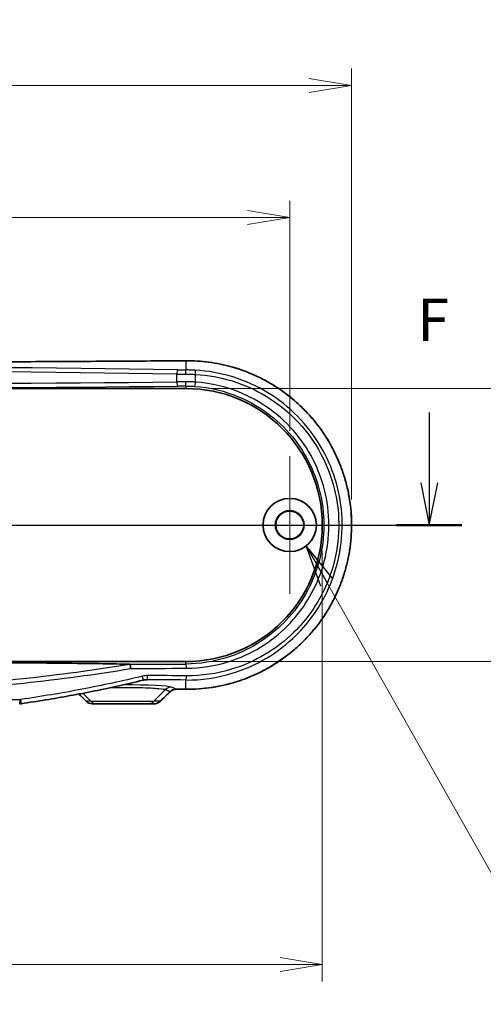
# Model space of a CAD drawing. Units: millimetres. Extents: x 14 to 2782, y 8 to 570.
# Drawn here: x 2240 to 2295, y 269 to 385 of the extents above; entities that cross this region are included whole.
import ezdxf

# ---------------------------------------------------------------- set-up
doc = ezdxf.new("R2010")
doc.units = ezdxf.units.MM
doc.layers.get('Defpoints').update_dxf_attribs({"lineweight": 25})
doc.layers.add('Center Mark (ISO)', color=7, linetype='Continuous', lineweight=18, true_color=0x80ffff)
for name, color, linetype, lineweight in [('Dimension (ISO)', 7, 'Continuous', 18), ('Dimension (ISO) @ 1', 7, 'Continuous', 18), ('Section Line (ISO)', 7, 'Continuous', 25), ('Symbol (ISO) @ 1', 7, 'Continuous', 18), ('Visible (ISO)', 7, 'Continuous', 35), ('Visible Narrow (ISO)', 7, 'Continuous', 25)]:
    doc.layers.add(name, color=color, linetype=linetype, lineweight=lineweight)
doc.styles.add('Note Text (TK)', font='MS PGothic.ttf')
doc.dimstyles.new('Default - Method 1b (TK)', dxfattribs={"dimtxt": 2.5, "dimasz": 2.5, "dimexe": 1, "dimexo": 1.5, "dimgap": 1, "dimtad": 1, "dimrnd": 1e-08, "dimdsep": 46, "dimtxsty": 'Note Text (TK)', "dimblk": 'OPEN', "dimcen": 0.09, "dimdle": 5, "dimclrd": 100, "dimclre": 100, "dimclrt": 7, "dimadec": 1, "dimazin": 1, "dimtfac": 1, "dimtmove": 0, "dimatfit": 3, "dimldrblk": 'OPEN', "dimfxl": 0, "dimtolj": 1, "dimlwd": -1, "dimlwe": -1, "dimarcsym": 0})
doc.dimstyles.new('Default - Method 1b (TK)$7', dxfattribs={"dimtxt": 2.5, "dimasz": 2.5, "dimexe": 1, "dimexo": 1.5, "dimgap": 1, "dimtad": 1, "dimrnd": 1e-08, "dimdsep": 46, "dimtxsty": 'Note Text (TK)', "dimblk": 'OPEN', "dimcen": 0.09, "dimdle": 5, "dimclrd": 256, "dimclre": 100, "dimclrt": 7, "dimadec": 1, "dimazin": 1, "dimtfac": 1, "dimtmove": 0, "dimatfit": 3, "dimldrblk": 'OPEN', "dimfxl": 0, "dimtolj": 1, "dimlwd": -1, "dimlwe": -1, "dimarcsym": 0})

# ---------------------------------------------------------------- blocks, each defined once
blk = doc.blocks.new('断面線(シート4)1')
at = {"layer": 'Section Line (ISO)', "linetype": 'Continuous'}
for p, q in [((82.833, 173.941), (82.833, 169.3)), ((159.093, 173.453), (159.093, 169.3)), ((82.333, 169.3), (82.833, 166.8)), ((82.833, 169.3), (82.833, 166.8)), ((82.833, 166.8), (83.333, 169.3)), ((158.593, 169.3), (159.093, 166.8)), ((159.093, 169.3), (159.093, 166.8)), ((159.093, 166.8), (159.593, 169.3)), ((80.9, 166.8), (161.026, 166.8))]:
    blk.add_line(p, q, dxfattribs=at)
at = {"layer": 'Section Line (ISO)', "linetype": 'Continuous', "lineweight": 50}
for p, q in [((80.9, 166.8), (84.766, 166.8)), ((157.16, 166.8), (161.026, 166.8))]:
    blk.add_line(p, q, dxfattribs=at)
at = {"layer": 'Section Line (ISO)', "char_height": 2.5, "attachment_point": 7, "style": 'Note Text (TK)'}
for insert in [(82.122, 177.397), (158.383, 176.909)]:
    blk.add_mtext('F', dxfattribs=dict(at, insert=insert))
blk = doc.blocks.new('_Open')
at = {"color": 0, "linetype": 'ByBlock', "lineweight": -2}
for p, q in [((-1, 0.167), (0, 0)), ((-1, -0.167), (0, 0)), ((0, 0), (-1, 0))]:
    blk.add_line(p, q, dxfattribs=at)
blk = doc.blocks.new('*D108')
at = {"layer": 'Defpoints', "color": 0, "transparency": 16777216}
for p in [(2272.18, 361.97), (2152.58, 333.75), (2272.18, 333.75)]:
    blk.add_point(p, dxfattribs=at)
at = {"layer": 'Dimension (ISO)', "color": 100, "transparency": 16777216}
for p, q in [((2152.58, 336.75), (2152.58, 363.97)), ((2272.18, 336.75), (2272.18, 363.97)), ((2157.58, 361.97), (2267.18, 361.97))]:
    blk.add_line(p, q, dxfattribs=at)
at = {"layer": 'Dimension (ISO)', "color": 100, "transparency": 16777216, "xscale": 5, "yscale": 5, "zscale": 5, "rotation": 180}
blk.add_blockref('_Open', (2152.58, 361.97), dxfattribs=at)
at = {"layer": 'Dimension (ISO)', "color": 100, "transparency": 16777216, "xscale": 5, "yscale": 5, "zscale": 5}
blk.add_blockref('_Open', (2272.18, 361.97), dxfattribs=at)
at = {"layer": 'Dimension (ISO)', "color": 7, "transparency": 16777216, "insert": (2204.95, 366.47), "char_height": 5, "attachment_point": 4, "style": 'Note Text (TK)'}
blk.add_mtext('\\A1;119.6', dxfattribs=at)
blk = doc.blocks.new('*D109')
at = {"layer": 'Defpoints', "color": 0, "transparency": 16777216}
for p in [(2279.49, 377.6), (2145.26, 325.6), (2279.49, 325.6)]:
    blk.add_point(p, dxfattribs=at)
at = {"layer": 'Dimension (ISO)', "color": 100, "transparency": 16777216}
for p, q in [((2145.26, 328.6), (2145.26, 379.6)), ((2279.49, 328.6), (2279.49, 379.6)), ((2150.26, 377.6), (2274.49, 377.6))]:
    blk.add_line(p, q, dxfattribs=at)
at = {"layer": 'Dimension (ISO)', "color": 100, "transparency": 16777216, "xscale": 5, "yscale": 5, "zscale": 5, "rotation": 180}
blk.add_blockref('_Open', (2145.26, 377.6), dxfattribs=at)
at = {"layer": 'Dimension (ISO)', "color": 100, "transparency": 16777216, "xscale": 5, "yscale": 5, "zscale": 5}
blk.add_blockref('_Open', (2279.49, 377.6), dxfattribs=at)
at = {"layer": 'Dimension (ISO)', "color": 7, "transparency": 16777216, "insert": (2204.93, 382.1), "char_height": 5, "attachment_point": 4, "style": 'Note Text (TK)'}
blk.add_mtext('\\A1;134.2', dxfattribs=at)
blk = doc.blocks.new('*D111')
at = {"layer": 'Defpoints', "color": 0, "transparency": 16777216}
for p in [(2148.73, 325.6), (2276.03, 325.6), (2276.03, 273.6)]:
    blk.add_point(p, dxfattribs=at)
at = {"layer": 'Dimension (ISO)', "color": 100, "transparency": 16777216}
for p, q in [((2148.73, 322.6), (2148.73, 271.6)), ((2276.03, 322.6), (2276.03, 271.6)), ((2153.73, 273.6), (2271.03, 273.6))]:
    blk.add_line(p, q, dxfattribs=at)
at = {"layer": 'Dimension (ISO)', "color": 100, "transparency": 16777216, "xscale": 5, "yscale": 5, "zscale": 5, "rotation": 180}
blk.add_blockref('_Open', (2148.73, 273.6), dxfattribs=at)
at = {"layer": 'Dimension (ISO)', "color": 100, "transparency": 16777216, "xscale": 5, "yscale": 5, "zscale": 5}
blk.add_blockref('_Open', (2276.03, 273.6), dxfattribs=at)
at = {"layer": 'Dimension (ISO)', "color": 7, "transparency": 16777216, "insert": (2204.93, 278.1), "char_height": 5, "attachment_point": 4, "style": 'Note Text (TK)'}
blk.add_mtext('\\A1;127.3', dxfattribs=at)
blk = doc.blocks.new('*D112')
at = {"layer": 'Defpoints', "color": 0, "transparency": 16777216}
for p in [(2259.88, 341.75), (2259.88, 309.45), (2311.88, 309.45)]:
    blk.add_point(p, dxfattribs=at)
at = {"layer": 'Dimension (ISO)', "color": 100, "transparency": 16777216}
for p, q in [((2262.88, 341.75), (2313.88, 341.75)), ((2311.88, 336.75), (2311.88, 314.45)), ((2262.88, 309.45), (2313.88, 309.45))]:
    blk.add_line(p, q, dxfattribs=at)
at = {"layer": 'Dimension (ISO)', "color": 100, "transparency": 16777216, "xscale": 5, "yscale": 5, "zscale": 5}
for p, rotation in [((2311.88, 341.75), 90), ((2311.88, 309.45), 270)]:
    blk.add_blockref('_Open', p, dxfattribs=dict(at, rotation=rotation))
at = {"layer": 'Dimension (ISO)', "color": 7, "transparency": 16777216, "insert": (2307.38, 319.78), "char_height": 5, "attachment_point": 4, "rotation": 90, "style": 'Note Text (TK)'}
blk.add_mtext('\\A1;32.3', dxfattribs=at)

msp = doc.modelspace()

# ---------------------------------------------------------------- linework, layer by layer
at = {"layer": 'Center Mark (ISO)', "linetype": 'Continuous'}
for p, q in [((2272.175, 333.7496), (2272.175, 317.4496)), ((2280.325, 325.5996), (2264.025, 325.5996))]:
    msp.add_line(p, q, dxfattribs=at)
at = {"layer": 'Visible (ISO)'}
for p, q in [((2164.875, 341.7496), (2259.875, 341.7496)), ((2259.875, 309.4496), (2164.875, 309.4496)), ((2248.7937, 304.4496), (2249.3361, 304.4496)), ((2255.4139, 304.4496), (2249.3361, 304.4496)), ((2255.4139, 304.4496), (2256.1162, 304.4496))]:
    msp.add_line(p, q, dxfattribs=at)
for radius in [3.15, 1.6993, 1.65]:
    msp.add_circle((2272.175, 325.5996), radius, dxfattribs=at)
msp.add_arc((2259.875, 325.5996), 16.15, 270, 90, dxfattribs=at)
for centre, major_axis, ratio, start_param, end_param in [((2155.737, 284.0449), (-463.0747, 456.0396), 0.1227762, 4.63341241, 4.6352984), ((2266.1644, 209.9398), (432.0857, 425.5212), 0.12277424, 1.46916893, 1.47191887), ((2212.3725, 289.3039), (325.6072, 0), 0.05233136, 1.42439676, 1.42786584), ((2240.2161, 305.5717), (-0.0486, -1.121), 0.99885853, 0.04320014, 0.18892515), ((2248.7937, 305.4488), (0.0072, -0.9991), 0.99844053, 5.48922123, 6.27595425)]:
    msp.add_ellipse(centre, major_axis=major_axis, ratio=ratio, start_param=start_param, end_param=end_param, dxfattribs=at)
for points, knots in [([(2259.8711, 345.0382), (2256.7273, 345.0139), (2253.5767, 344.9921), (2247.2647, 344.9532), (2244.1033, 344.9362), (2237.7723, 344.907), (2234.6027, 344.8948), (2228.2582, 344.8754), (2225.0832, 344.8681), (2218.7304, 344.8583), (2215.5527, 344.8559), (2209.1973, 344.8559), (2206.0196, 344.8583), (2199.6668, 344.8681), (2196.4918, 344.8754), (2190.1473, 344.8948), (2186.9777, 344.907), (2180.6467, 344.9362), (2177.4853, 344.9532), (2171.1733, 344.9921), (2168.0227, 345.0139), (2164.8789, 345.0382)], [-0.146189854, -0.146189854, -0.146189854, -0.146189854, -0.116951883, -0.116951883, -0.087713912, -0.087713912, -0.058475942, -0.058475942, -0.029237971, -0.029237971, 0, 0, 0.029237971, 0.029237971, 0.058475942, 0.058475942, 0.087713912, 0.087713912, 0.116951883, 0.116951883, 0.146189854, 0.146189854, 0.146189854, 0.146189854]), ([(2259.8711, 306.1611), (2260.3955, 306.1571), (2260.9199, 306.1742), (2261.9663, 306.2506), (2262.4882, 306.31), (2263.5262, 306.4709), (2264.0422, 306.5723), (2265.0647, 306.8166), (2265.5711, 306.9595), (2266.5709, 307.2858), (2267.0643, 307.4692), (2268.0344, 307.8753), (2268.5112, 308.098), (2269.4448, 308.5809), (2269.9016, 308.8411), (2270.7921, 309.3973), (2271.2258, 309.6932), (2272.067, 310.3183), (2272.4746, 310.6475), (2273.2609, 311.3369), (2273.6397, 311.6969), (2274.366, 312.4452), (2274.7136, 312.8333), (2275.3754, 313.6349), (2275.6898, 314.0482), (2276.2833, 314.8972), (2276.5626, 315.3328), (2277.0846, 316.2231), (2277.3275, 316.6778), (2277.7755, 317.6034), (2277.9808, 318.0742), (2278.3529, 319.0291), (2278.5197, 319.5131), (2278.8143, 320.4913), (2278.9421, 320.9854), (2279.1581, 321.981), (2279.2465, 322.4825), (2279.3833, 323.4898), (2279.432, 323.9958), (2279.4893, 325.0093), (2279.4981, 325.5169), (2279.4759, 326.5312), (2279.445, 327.0377), (2279.3434, 328.0472), (2279.2728, 328.5501), (2279.0923, 329.5493), (2278.9824, 330.0457), (2278.7237, 331.0293), (2278.5748, 331.5164), (2278.2389, 332.4788), (2278.0517, 332.954), (2277.6399, 333.8896), (2277.4151, 334.3499), (2276.9291, 335.2529), (2276.6678, 335.6955), (2276.1098, 336.5602), (2275.8131, 336.9821), (2275.186, 337.8027), (2274.8554, 338.2012), (2274.1624, 338.972), (2273.7998, 339.3441), (2273.0447, 340.0594), (2272.6521, 340.4025), (2271.8396, 341.0569), (2271.4195, 341.3682), (2270.5547, 341.9568), (2270.1098, 342.234), (2269.1984, 342.7521), (2268.7317, 342.9929), (2267.7798, 343.4365), (2267.2946, 343.6392), (2266.3089, 344.0048), (2265.8085, 344.1677), (2264.4208, 344.5581), (2263.5216, 344.7439), (2261.7054, 344.9875), (2260.7883, 345.0452), (2259.8711, 345.0382)], [0, 0, 0, 0, 0.15493977, 0.15493977, 0.31016854, 0.31016854, 0.46561911, 0.46561911, 0.62121275, 0.62121275, 0.77685358, 0.77685358, 0.93242298, 0.93242298, 1.08778925, 1.08778925, 1.24283044, 1.24283044, 1.3974348, 1.3974348, 1.55149858, 1.55149858, 1.70492462, 1.70492462, 1.85763759, 1.85763759, 2.00960329, 2.00960329, 2.1608232, 2.1608232, 2.31132673, 2.31132673, 2.46116518, 2.46116518, 2.61042146, 2.61042146, 2.75921156, 2.75921156, 2.90766894, 2.90766894, 3.05593642, 3.05593642, 3.20417015, 3.20417015, 3.35252429, 3.35252429, 3.50114878, 3.50114878, 3.65018451, 3.65018451, 3.79974609, 3.79974609, 3.94992745, 3.94992745, 4.1008041, 4.1008041, 4.25242427, 4.25242427, 4.40479911, 4.40479911, 4.5578964, 4.5578964, 4.711659, 4.711659, 4.86601329, 4.86601329, 5.02086569, 5.02086569, 5.17609955, 5.17609955, 5.33158685, 5.33158685, 5.48720685, 5.48720685, 5.75819953, 5.75819953, 6.02919221, 6.02919221, 6.02919221, 6.02919221]), ([(2212.375, 309.3978), (2216.7157, 309.3978), (2221.4841, 309.3913), (2230.9681, 309.3611), (2235.6839, 309.3375), (2242.9043, 309.2825), (2246.4359, 309.2491), (2250.28, 309.1907), (2251.5014, 309.169), (2252.6872, 309.1393), (2252.9679, 309.1316), (2253.2231, 309.1235)], [4.23359766, 4.23359766, 4.23359766, 4.23359766, 5.53579742, 5.53579742, 6.83799717, 6.83799717, 7.75283501, 7.75283501, 8.09565104, 8.09565104, 8.19071388, 8.19071388, 8.19071388, 8.19071388]), ([(2253.2231, 309.1235), (2253.2343, 309.1231), (2253.2445, 309.1223), (2253.2555, 309.1197), (2253.2583, 309.1185), (2253.2595, 309.117)], [0, 0, 0, 0, 0.00456897259, 0.00456897259, 0.00731328919, 0.00731328919, 0.00731328919, 0.00731328919]), ([(2253.2595, 309.117), (2253.2685, 309.1063), (2253.2782, 309.0832), (2253.2978, 309.0149), (2253.3077, 308.9702), (2253.3243, 308.8757), (2253.3312, 308.8292), (2253.3436, 308.7306), (2253.349, 308.6791), (2253.3535, 308.6262), (2253.3536, 308.6251), (2253.3537, 308.6241)], [0, 0, 0, 0, 0.0194814516, 0.0194814516, 0.0390140735, 0.0390140735, 0.0546224384, 0.0546224384, 0.0702392102, 0.0702392102, 0.0705566274, 0.0705566274, 0.0705566274, 0.0705566274]), ([(2254.8072, 307.2379), (2253.8567, 307.0077), (2252.9034, 306.7872), (2250.992, 306.3647), (2250.0338, 306.1627), (2248.1132, 305.7764), (2247.1507, 305.5921), (2245.2219, 305.2405), (2244.2556, 305.0732), (2242.3195, 304.7551), (2241.3498, 304.6043), (2240.3786, 304.4615)], [0, 0, 0, 0, 0.29473849, 0.29473849, 0.58947698, 0.58947698, 0.88421546, 0.88421546, 1.17895395, 1.17895395, 1.47369244, 1.47369244, 1.47369244, 1.47369244]), ([(2255.1828, 307.2925), (2255.1576, 307.2912), (2255.1325, 307.2895), (2255.0821, 307.2851), (2255.0569, 307.2824), (2255.0067, 307.276), (2254.9816, 307.2724), (2254.9315, 307.2641), (2254.9065, 307.2596), (2254.8567, 307.2494), (2254.8319, 307.2439), (2254.8072, 307.2379)], [0.0138715479, 0.0138715479, 0.0138715479, 0.0138715479, 0.0234343927, 0.0234343927, 0.0329972376, 0.0329972376, 0.0425600824, 0.0425600824, 0.0521229272, 0.0521229272, 0.0616857721, 0.0616857721, 0.0616857721, 0.0616857721]), ([(2258.0271, 305.8853), (2258.0651, 305.9218), (2258.1061, 305.9553), (2258.1931, 306.0157), (2258.2391, 306.0425), (2258.3349, 306.0887), (2258.3847, 306.1082), (2258.487, 306.1394), (2258.5394, 306.1511), (2258.6457, 306.1664), (2258.6995, 306.17), (2258.7534, 306.1696)], [0, 0, 0, 0, 0.023917847, 0.023917847, 0.047835694, 0.047835694, 0.071753541, 0.071753541, 0.095671388, 0.095671388, 0.119589234, 0.119589234, 0.119589234, 0.119589234]), ([(2256.1162, 304.4496), (2256.1682, 304.4496), (2256.2201, 304.4535), (2256.323, 304.4691), (2256.374, 304.4807), (2256.4738, 304.5117), (2256.5227, 304.531), (2256.6174, 304.5771), (2256.6631, 304.6038), (2256.7504, 304.6645), (2256.7918, 304.6984), (2256.8305, 304.7356)], [0, 0, 0, 0, 0.0081757315, 0.0081757315, 0.0163514631, 0.0163514631, 0.0245271946, 0.0245271946, 0.0327029261, 0.0327029261, 0.0408786577, 0.0408786577, 0.0408786577, 0.0408786577])]:
    msp.add_open_spline(points, degree=3, knots=knots, dxfattribs=at)
at = {"layer": 'Visible Narrow (ISO)'}
for p, q in [((2259.875, 345.0375), (2259.875, 343.9442)), ((2258.7903, 343.4547), (2258.7903, 342.5327)), ((2261.0269, 342.5038), (2261.0269, 343.4141)), ((2259.875, 342.0395), (2259.875, 341.7496)), ((2259.875, 309.1553), (2259.875, 309.4496)), ((2258.7572, 306.1703), (2258.1713, 306.4197)), ((2259.875, 306.1618), (2259.875, 307.2618)), ((2248.6397, 304.7425), (2247.6977, 305.6991)), ((2256.1103, 304.7425), (2257.4749, 306.1282)), ((2257.4749, 306.1282), (2258.029, 305.8923)), ((2184.4914, 304.9496), (2240.2587, 304.9496)), ((2248.6397, 304.7425), (2248.0935, 304.7425)), ((2248.6397, 304.7425), (2256.1103, 304.7425)), ((2256.8322, 304.7425), (2256.1103, 304.7425))]:
    msp.add_line(p, q, dxfattribs=at)
for centre, major_axis, ratio, start_param, end_param in [((2212.375, 361.9443), (326.0802, 0), 0.05240778, 4.56619913, 4.85857883), ((2259.875, 344.5382), (-0.0039, 0.5), 0.14566545, 6.23026041, 6.28318531), ((2212.375, 336.1335), (-156.3205, 0), 0.05240778, 4.40992117, 5.01485679), ((2212.375, 335.6342), (155.8205, 0), 0.05257595, 1.26832851, 1.87326414), ((2258.9393, 343.4547), (0.0082, 0.4999), 0.2978406, 0.05485162, 1.57566701), ((2260.2797, 344.1791), (-4.5, 0), 0.05240778, 1.26832851, 1.48073804), ((2259.875, 343.4449), (0.0024, 0.5), 0.0899356, 0.05257312, 1.57122195), ((2260.9522, 343.4141), (0.0262, 0.4993), 0.14923014, 4.72022796, 6.23023194), ((2212.375, 347.7437), (-155.8205, 0), 0.03503282, 1.26832851, 1.87326414), ((2260.2797, 343.6798), (5, 0), 0.047167, 4.40992117, 4.62233069), ((2260.2797, 342.3827), (-5, 0), 0.03142869, 4.80244727, 5.01485679), ((2258.9393, 342.5327), (0.0054, -0.5), 0.29786078, 4.70914328, 6.24661823), ((2259.875, 342.5392), (0.0016, -0.5), 0.08993616, 4.71210537, 6.24813663), ((2260.9522, 342.5038), (-0.0344, -0.4988), 0.14908464, 0.03530126, 1.58108425), ((2212.375, 347.244), (156.3205, 0), 0.03492077, 4.40992117, 5.01485679), ((2260.2797, 341.883), (4.5, 0), 0.03492077, 1.66085462, 1.87326414), ((2212.375, 320.3855), (-325.0802, 0), 0.03492077, 1.6967848, 1.71743913), ((2259.875, 308.6556), (-0.0026, 0.5), 0.1461159, 4.71163533, 6.24789987), ((2212.375, 319.8858), (325.5802, 0), 0.03486714, 4.83858733, 4.85903178), ((2254.6895, 307.7239), (0.1177, -0.4859), 0.12656743, 0, 1.54014808), ((2255.2955, 307.7948), (-0.0035, -0.5), 0.13202732, 0.05282271, 1.57171795), ((2212.375, 290.9072), (-325.5802, 0), 0.0523273, 4.56574618, 4.57997186), ((2259.875, 307.7611), (-0.0039, -0.5), 0.14611351, 0.05292844, 1.57192736), ((2252.375, 306.3822), (-5.8401, 0), 0.0524799, 3.26425389, 4.69894656), ((2212.375, 290.4079), (325.0802, 0), 0.05240778, 1.42415352, 1.43837921), ((2258.1713, 305.4211), (0.3917, 0.9201), 0.99116701, 0.40566753, 1.18331803), ((2212.0268, 283.9855), (-324.8393, 324.8393), 0.08748866, 4.68882196, 4.69148772), ((2212.7232, 205.2008), (324.8393, 324.8393), 0.08748866, 1.34413831, 1.34784339), ((2257.6808, 306.2459), (0.3463, -0.3606), 0.10067508, 0, 0.12373029), ((2258.7572, 306.6696), (-0.0038, -0.5), 0.14223759, 0, 0.05289821), ((2212.375, 289.2549), (-326.0802, 0), 0.05240778, 4.56619913, 4.56966336), ((2259.875, 306.6611), (-0.0039, -0.5), 0.14566545, 0, 0.0529249), ((2240.2158, 304.9496), (0, -0.5), 0.08564295, 0, 1.57079633), ((2240.3059, 304.9562), (0.0727, -0.4947), 0.0850128, 0, 1.55829888), ((2248.4417, 305.0961), (-0.3543, -0.3528), 0.0782901, 0, 0.12347939), ((2249.3361, 305.4496), (0, -1), 0.98480775, 5.49778714, 6.28318531), ((2255.4139, 305.4496), (0, -1), 0.98480775, 0, 0.78539816), ((2256.484, 305.0961), (0.3465, -0.3605), 0.0979601, 0, 0.12369643)]:
    msp.add_ellipse(centre, major_axis=major_axis, ratio=ratio, start_param=start_param, end_param=end_param, dxfattribs=at)
for points, knots in [([(2259.875, 345.0375), (2263.4442, 345.0643), (2267.0061, 344.0903), (2272.5683, 340.7475), (2274.7337, 338.666), (2277.9296, 333.7633), (2278.9669, 330.9513), (2279.6778, 325.3584), (2279.4471, 322.5957), (2277.9251, 317.5405), (2276.6896, 315.234), (2273.4267, 311.2695), (2271.3958, 309.6167), (2267.3825, 307.4965), (2265.4984, 306.8424), (2262.3447, 306.2609), (2261.1099, 306.1525), (2259.875, 306.1618)], [-6.02919221, -6.02919221, -6.02919221, -6.02919221, -4.97466995, -4.97466995, -4.10998676, -4.10998676, -3.25375375, -3.25375375, -2.46109302, -2.46109302, -1.70757832, -1.70757832, -0.94865462, -0.94865462, -0.36486716, -0.36486716, 0, 0, 0, 0]), ([(2260.9823, 343.9125), (2260.7995, 343.9221), (2260.6148, 343.9297), (2260.2448, 343.9403), (2260.0594, 343.9434), (2259.875, 343.9442)], [0, 0, 0, 0, 0.054038166, 0.054038166, 0.108076333, 0.108076333, 0.108076333, 0.108076333]), ([(2259.875, 307.2618), (2261.7302, 307.2478), (2263.5849, 307.5165), (2268.1935, 308.916), (2270.8157, 310.474), (2274.5299, 314.1434), (2275.8396, 316.0243), (2278.0065, 320.841), (2278.5525, 323.9187), (2278.1257, 329.7237), (2277.2743, 332.452), (2274.3403, 337.4679), (2272.1544, 339.6854), (2266.9899, 342.8316), (2264.0106, 343.7528), (2260.9823, 343.9125)], [-5.56937902, -5.56937902, -5.56937902, -5.56937902, -5.02208235, -5.02208235, -4.14640767, -4.14640767, -3.48451479, -3.48451479, -2.59948297, -2.59948297, -1.7852344, -1.7852344, -0.89501082, -0.89501082, 0, 0, 0, 0]), ([(2259.83, 343.4449), (2260.0294, 343.4441), (2260.2298, 343.4411), (2260.6297, 343.4307), (2260.8292, 343.4234), (2261.0269, 343.4141)], [-0.108076333, -0.108076333, -0.108076333, -0.108076333, -0.054038166, -0.054038166, 0, 0, 0, 0]), ([(2261.0269, 342.5038), (2260.8294, 342.516), (2260.6299, 342.5252), (2260.2299, 342.5371), (2260.0294, 342.5397), (2259.83, 342.5392)], [-0.108103064, -0.108103064, -0.108103064, -0.108103064, -0.054051532, -0.054051532, 0, 0, 0, 0]), ([(2261.0269, 343.4141), (2263.9773, 343.2593), (2266.8804, 342.3639), (2271.9133, 339.3041), (2274.0438, 337.147), (2276.9036, 332.2671), (2277.7335, 329.6124), (2278.1495, 323.964), (2277.6174, 320.9694), (2275.5051, 316.283), (2274.2285, 314.4532), (2270.6086, 310.8838), (2268.0532, 309.3686), (2263.5626, 308.0081), (2261.7555, 307.7471), (2259.9481, 307.7611)], [0, 0, 0, 0, 0.89501082, 0.89501082, 1.7852344, 1.7852344, 2.59948297, 2.59948297, 3.48451479, 3.48451479, 4.14640767, 4.14640767, 5.02208235, 5.02208235, 5.56937902, 5.56937902, 5.56937902, 5.56937902]), ([(2259.9481, 308.6556), (2261.658, 308.6644), (2263.3644, 308.9335), (2267.5963, 310.2765), (2269.9954, 311.7424), (2273.7483, 315.5387), (2275.1474, 317.819), (2276.8591, 323.0156), (2277.0513, 325.966), (2276.019, 331.372), (2274.9058, 333.8419), (2271.5277, 338.2343), (2269.1544, 340.0648), (2264.7551, 341.9309), (2262.9031, 342.3745), (2261.0269, 342.5038)], [-5.23263297, -5.23263297, -5.23263297, -5.23263297, -4.71488745, -4.71488745, -3.88649463, -3.88649463, -3.1010285, -3.1010285, -2.24223989, -2.24223989, -1.44887293, -1.44887293, -0.56969861, -0.56969861, 0, 0, 0, 0]), ([(2259.875, 342.0395), (2260.0492, 342.04), (2260.2243, 342.0374), (2260.5736, 342.0259), (2260.7479, 342.017), (2260.9204, 342.0051)], [0, 0, 0, 0, 0.054051532, 0.054051532, 0.108103064, 0.108103064, 0.108103064, 0.108103064]), ([(2260.9204, 342.0051), (2262.7384, 341.8793), (2264.5329, 341.4485), (2268.7954, 339.6368), (2271.0945, 337.8602), (2274.367, 333.5975), (2275.4453, 331.2008), (2276.4452, 325.9551), (2276.2591, 323.0923), (2274.6011, 318.0498), (2273.2458, 315.8369), (2269.6101, 312.1524), (2267.2858, 310.7296), (2263.1854, 309.4256), (2261.5319, 309.1641), (2259.875, 309.1553)], [0, 0, 0, 0, 0.56969861, 0.56969861, 1.44887293, 1.44887293, 2.24223989, 2.24223989, 3.1010285, 3.1010285, 3.88649463, 3.88649463, 4.71488745, 4.71488745, 5.23263297, 5.23263297, 5.23263297, 5.23263297]), ([(2253.2595, 309.117), (2249.0722, 308.4151), (2244.853, 307.8534), (2231.2612, 306.4113), (2221.8183, 305.9556), (2212.3659, 305.9559), (2202.9158, 305.9562), (2193.4753, 306.4123), (2179.8896, 307.8544), (2175.6742, 308.4157), (2171.4905, 309.117)], [2.68104688, 2.68104688, 2.68104688, 2.68104688, 3.96704345, 3.96704345, 6.80764251, 6.80764251, 6.80764251, 9.64753226, 9.64753226, 10.9324044, 10.9324044, 10.9324044, 10.9324044]), ([(2171.3963, 308.6241), (2175.5808, 307.9212), (2179.7969, 307.3595), (2193.4137, 305.913), (2202.885, 305.4564), (2212.3658, 305.4561), (2221.8491, 305.4557), (2231.3227, 305.912), (2244.9457, 307.3585), (2249.1655, 307.9205), (2253.3537, 308.6241)], [-10.92842003, -10.92842003, -10.92842003, -10.92842003, -9.64753226, -9.64753226, -6.80764251, -6.80764251, -6.80764251, -3.96704345, -3.96704345, -2.68503125, -2.68503125, -2.68503125, -2.68503125]), ([(2254.7546, 307.7239), (2252.383, 307.1503), (2249.9937, 306.6371), (2245.1891, 305.7179), (2242.7738, 305.3122), (2240.3488, 304.9562)], [0, 0, 0, 0, 0.73684622, 0.73684622, 1.47369244, 1.47369244, 1.47369244, 1.47369244]), ([(2255.3615, 307.7948), (2255.2594, 307.7955), (2255.1573, 307.7898), (2254.9546, 307.7659), (2254.8539, 307.7479), (2254.7546, 307.7239)], [0, 0, 0, 0, 0.030842886, 0.030842886, 0.0616857721, 0.0616857721, 0.0616857721, 0.0616857721]), ([(2251.0829, 306.3874), (2251.2607, 306.3902), (2251.441, 306.3923), (2252.5787, 306.4023), (2253.5742, 306.3943), (2255.3715, 306.3473), (2256.1615, 306.3072), (2257.1186, 306.2186), (2257.3855, 306.1741), (2257.4749, 306.1282)], [-0.25272192, -0.25272192, -0.25272192, -0.25272192, -0.14602878, -0.14602878, 0.4147974, 0.4147974, 0.99567163, 0.99567163, 1.44813509, 1.44813509, 1.44813509, 1.44813509]), ([(2258.7572, 306.1703), (2258.6593, 306.1717), (2258.5614, 306.1598), (2258.3666, 306.108), (2258.2702, 306.0663), (2258.1276, 305.9765), (2258.0761, 305.9367), (2258.029, 305.8923)], [-0.119589234, -0.119589234, -0.119589234, -0.119589234, -0.075827818, -0.075827818, -0.029164545, -0.029164545, 0, 0, 0, 0]), ([(2240.3488, 304.9562), (2240.3339, 304.954), (2240.3189, 304.9524), (2240.2888, 304.9502), (2240.2737, 304.9496), (2240.2587, 304.9496)], [0, 0, 0, 0, 0.00453370577, 0.00453370577, 0.00906741154, 0.00906741154, 0.00906741154, 0.00906741154]), ([(2248.7937, 304.4496), (2248.7016, 304.4496), (2248.6095, 304.4627), (2248.4221, 304.5169), (2248.3277, 304.5612), (2248.1889, 304.6552), (2248.139, 304.6966), (2248.0935, 304.7425)], [-0.0393321375, -0.0393321375, -0.0393321375, -0.0393321375, -0.0253520239, -0.0253520239, -0.0097507784, -0.0097507784, 0, 0, 0, 0]), ([(2256.8322, 304.7425), (2256.7715, 304.6826), (2256.7034, 304.6307), (2256.5343, 304.5322), (2256.4296, 304.4925), (2256.2539, 304.4566), (2256.1851, 304.4496), (2256.1162, 304.4496)], [-0.0408786577, -0.0408786577, -0.0408786577, -0.0408786577, -0.027839585, -0.027839585, -0.0107075327, -0.0107075327, 0, 0, 0, 0])]:
    msp.add_open_spline(points, degree=3, knots=knots, dxfattribs=at)
for points in [[(2255.0844, 307.2851), (2255.1555, 307.2885), (2255.2259, 307.292), (2255.2955, 307.2955)], [(2255.1828, 307.2925), (2255.2204, 307.2943), (2255.258, 307.2954), (2255.2955, 307.2955)]]:
    msp.add_open_spline(points, degree=3, dxfattribs=at)

# ---------------------------------------------------------------- block references
at = {"layer": 'Section Line (ISO)', "xscale": 2, "yscale": 2, "zscale": 2}
msp.add_blockref('断面線(シート4)1', (1970.5, -8), dxfattribs=at)

# ---------------------------------------------------------------- dimensions: what is measured, and where the dimension line sits
at = {"layer": 'Dimension (ISO) @ 1', "color": 100, "true_color": 0x00ff3f}
for base, p1, p2, angle, override, picture, middle in [((2279.4917, 377.5996), (2145.2583, 325.5996), (2279.4917, 325.5996), 180, {"dimscale": 1, "dimtxt": 5, "dimasz": 5, "dimexe": 2, "dimexo": 3, "dimgap": 2, "dimtoh": 0, "dimdec": 1, "dimcen": 0.18, "dimtol": 0, "dimlim": 0, "dimtp": 0, "dimtm": 0, "dimtdec": 2, "dimtix": 0, "dimtofl": 0, "dimtmove": 0, "dimatfit": 1}, '*D109', (2212.375, 377.5996)), ((2272.175, 361.9682), (2152.575, 333.7496), (2272.175, 333.7496), 180, {"dimscale": 1, "dimtxt": 5, "dimasz": 5, "dimexe": 2, "dimexo": 3, "dimgap": 2, "dimtoh": 0, "dimdec": 2, "dimcen": 0.18, "dimtol": 0, "dimlim": 0, "dimtp": 0, "dimtm": 0, "dimtdec": 2, "dimtix": 0, "dimtofl": 0, "dimtmove": 0, "dimatfit": 1}, '*D108', (2212.375, 361.9682)), ((2311.875, 309.4496), (2259.875, 341.7496), (2259.875, 309.4496), 270, {"dimscale": 1, "dimtxt": 5, "dimasz": 5, "dimexe": 2, "dimexo": 3, "dimgap": 2, "dimtoh": 0, "dimdec": 2, "dimcen": 0.18, "dimtol": 0, "dimlim": 0, "dimtp": 0, "dimtm": 0, "dimtdec": 2, "dimtix": 0, "dimtofl": 0, "dimtmove": 0, "dimatfit": 1}, '*D112', (2311.875, 325.5996)), ((2276.025, 273.5996), (2148.725, 325.5996), (2276.025, 325.5996), 180, {"dimscale": 1, "dimtxt": 5, "dimasz": 5, "dimexe": 2, "dimexo": 3, "dimgap": 2, "dimtoh": 0, "dimdec": 2, "dimcen": 0.18, "dimtol": 0, "dimlim": 0, "dimtp": 0, "dimtm": 0, "dimtdec": 2, "dimtix": 0, "dimtofl": 0, "dimtmove": 0, "dimatfit": 1}, '*D111', (2212.375, 273.5996))]:
    dim = msp.add_linear_dim(base=base, p1=p1, p2=p2, angle=angle, dimstyle='Default - Method 1b (TK)', override=override, dxfattribs=at)
    dim.commit()
    dim.dimension.update_dxf_attribs({"geometry": picture, "text_midpoint": middle, "dimtype": 128})

# ---------------------------------------------------------------- leaders
at = {"layer": 'Symbol (ISO) @ 1', "color": 100, "true_color": 0x00ff40, "annotation_type": 0, "has_hookline": 1, "hookline_direction": 0, "text_width": 69.8295}
msp.add_leader([(2274.127, 323.1274), (2304.7964, 268.8998), (2309.7964, 268.8998)], dimstyle='Default - Method 1b (TK)$7', override={"dimscale": 1, "dimtxt": 5, "dimasz": 5, "dimgap": 0, "dimtad": 1}, dxfattribs=at)

doc.saveas('drawing.dxf')
